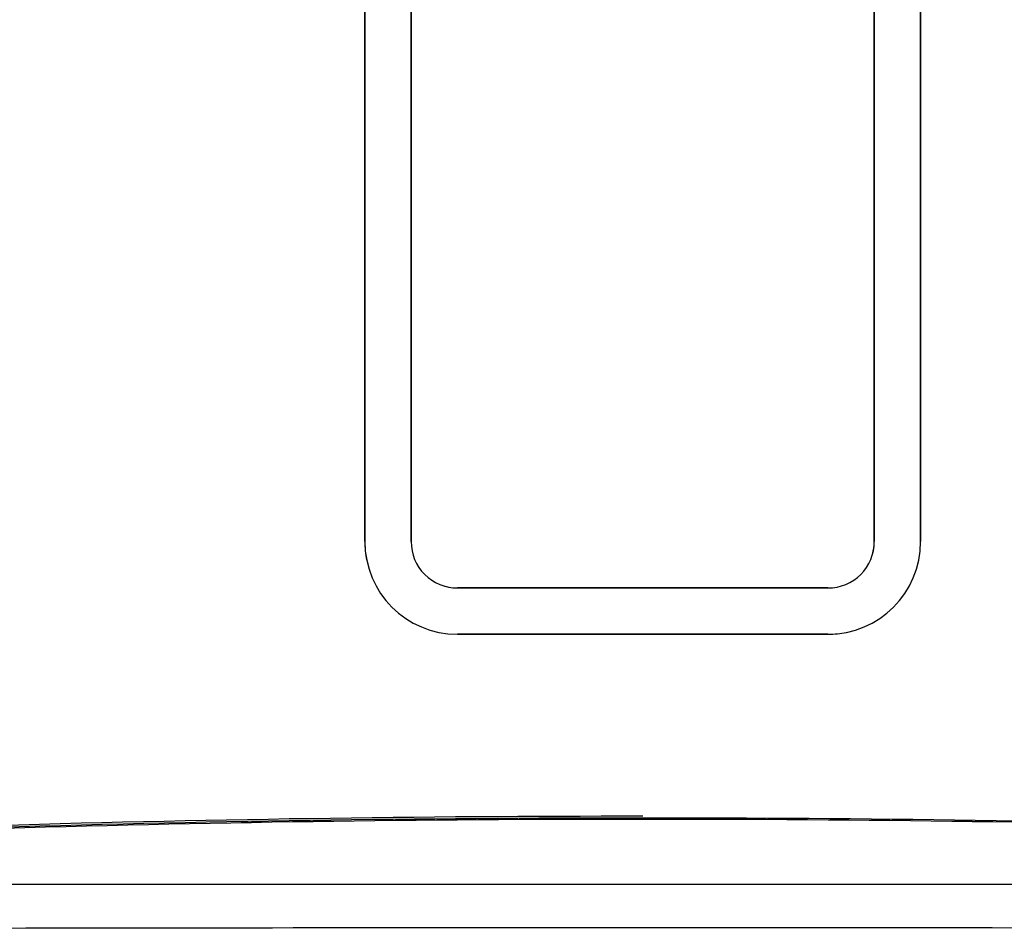
# Model space of a CAD drawing. Units: inches. Extents: x -19.2 to 19.3, y -43.7 to 11.5.
# Drawn here: x 6 to 11.3, y -9.7 to -4.8 of the extents above; entities that cross this region are included whole.
import ezdxf

# ---------------------------------------------------------------- set-up
doc = ezdxf.new("R2010")
doc.units = ezdxf.units.IN
doc.header["$MEASUREMENT"] = 0
doc.layers.add('70', color=7, linetype='Continuous')

msp = doc.modelspace()

# ---------------------------------------------------------------- linework, layer by layer
at = {"layer": '70', "color": 7, "linetype": 'Continuous'}
for p, q in [((7.8313, -1.3889), (7.8313, -7.5977)), ((7.8314, -7.5977), (7.8314, -1.3889)), ((8.0811, -1.3889), (8.0811, -7.5977)), ((8.0813, -7.5977), (8.0813, -1.3889)), ((10.5813, -1.3889), (10.5813, -7.5977)), ((10.5814, -7.5977), (10.5814, -1.3889)), ((10.8311, -1.3889), (10.8311, -7.5977)), ((10.8313, -7.5977), (10.8313, -1.3889)), ((9.3311, -7.8477), (8.3313, -7.8477)), ((8.3313, -7.8478), (9.331, -7.8478)), ((9.331, -7.8478), (10.3313, -7.8478)), ((10.3313, -7.8477), (9.3311, -7.8477)), ((9.331, -8.0976), (8.3313, -8.0976)), ((8.3313, -8.0977), (9.3311, -8.0977)), ((10.3313, -8.0976), (9.331, -8.0976)), ((9.3311, -8.0977), (10.3313, -8.0977)), ((9.3312, -9.4496), (2.221, -9.4496)), ((16.4412, -9.4496), (9.3312, -9.4496))]:
    msp.add_line(p, q, dxfattribs=at)
for centre, radius, start, end in [((8.3313, -7.5977), 0.5, 180, 191.4581), ((8.3313, -7.5977), 0.4999, 180, 270), ((8.3313, -7.5977), 0.2501, 179.9997, 270.0003), ((10.3313, -7.5977), 0.2501, 269.9997, 0.0003), ((10.3313, -7.5977), 0.4999, 270, 0), ((10.3313, -7.5977), 0.25, 343.916, 360), ((8.3313, -7.5977), 0.25, 253.8091, 270), ((10.3313, -7.5977), 0.5, 270, 281.599), ((9.2519, -123.9245), 114.8435, 89.960435, 93.54617), ((9.2505, -123.7139), 114.623, 89.959665, 93.549547), ((9.2468, -123.8299), 114.7324, 89.957832, 93.511374), ((9.2336, -123.388), 114.2904, 89.951089, 93.518251), ((9.4271, -123.2128), 114.1219, 86.44257, 90.048165), ((9.427, -123.4476), 114.35, 86.482685, 90.047974), ((9.4152, -123.8317), 114.7342, 86.48865, 90.041948), ((8.7019, -1618.2457), 1608.5619, 89.9775848, 90.2306088), ((9.9589, -1619.0569), 1609.3731, 89.7694555, 90.0223463)]:
    msp.add_arc(centre, radius, start, end, dxfattribs=at)

doc.saveas('drawing.dxf')
